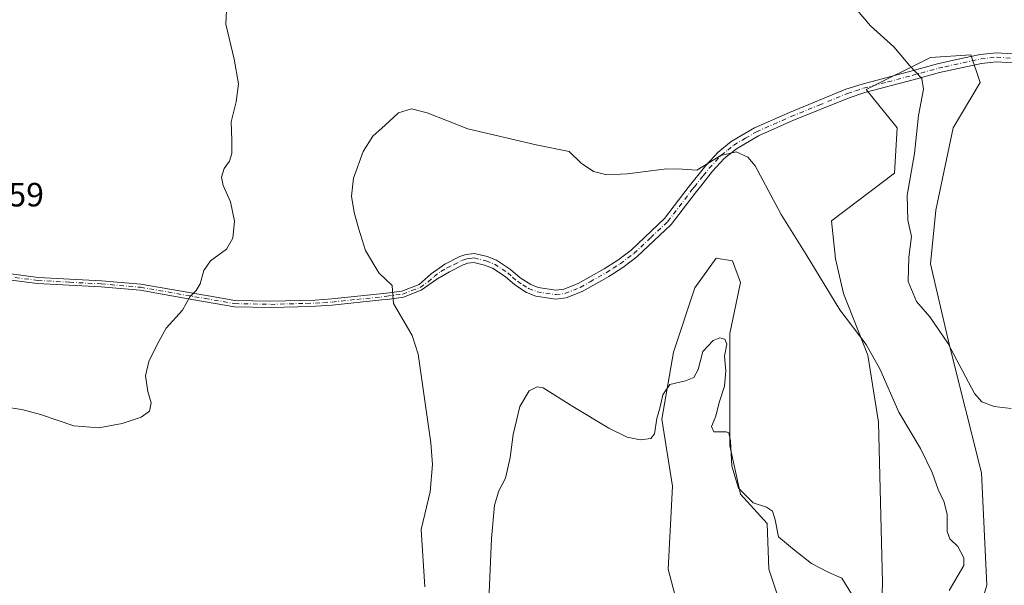
# Model space of a CAD drawing. Units: metres. Extents: x 629361 to 632854, y 4650966 to 4653343.
# Drawn here: x 629933 to 630226, y 4652929 to 4653097 of the extents above; entities that cross this region are included whole.
import ezdxf

# ---------------------------------------------------------------- set-up
doc = ezdxf.new("R2010")
doc.units = ezdxf.units.M
doc.header["$MEASUREMENT"] = 0
doc.linetypes.add('DGN Style 4', pattern=[2.6384748266838614, 1.318413404963828, -0.6592067024819142, 0.001648016756204785, -0.6592067024819142])
for name, color, linetype, lineweight in [('Camino Cxs', 7, 'Continuous', 0), ('Camino eje', 30, 'DGN Style 4', 13), ('Cultivos herbáceos CxS', 92, 'Continuous', 0), ('Curva de nivel normal', 30, 'Continuous', 0), ('Pastizal CxS', 92, 'Continuous', 0), ('Rótulo de punto de cota en terreno', 7, 'Continuous', 0)]:
    doc.layers.add(name, color=color, linetype=linetype, lineweight=lineweight)
doc.styles.add('Style-Arial', font='txt')

# ---------------------------------------------------------------- blocks, each defined once
blk = doc.blocks.new('*U7')
at = {"layer": 'Cultivos herbáceos CxS', "color": 92, "linetype": 'Continuous', "lineweight": 0}
for points in [[(630205.3718999998, 4652877.826900001, 314.8386000000028), (630220.5144999997, 4652928.860500001, 317.0978000000032), (630218.9203000005, 4652962.351500001, 317.8643000000012), (630209.3563000001, 4653000.627699999, 320.1726999999955), (630203.7773000002, 4653024.549100001, 321.8745999999956), (630205.3712999999, 4653040.497300001, 321.5568999999959), (630210.5377000002, 4653064.9649, 322.3564000000042), (630218.4955000002, 4653078.4923, 321.6941999999981), (630215.7319, 4653086.746099999, 322.1012000000046), (630203.7770999996, 4653085.9497, 320.8015000000014), (630184.6489000004, 4653076.3815, 318.7388000000064), (630193.8265000005, 4653064.965500001, 319.3671999999933), (630193.0307, 4653051.437700001, 319.1710000000021), (630174.2871000003, 4653037.308900001, 316.3312000000006), (630175.5239000004, 4653025.974099999, 315.9927000000025), (630177.9111000003, 4653015.6293, 315.4857999999949), (630185.0730999997, 4652997.3267, 315.0482999999949), (630188.2562999995, 4652977.432700001, 313.9351000000024), (630189.4315, 4652929.659299999, 310.9094999999944), (630188.6347000003, 4652904.9397, 310.7548999999999)], [(630158.8129000004, 4652924.1183, 308.7566999999981), (630155.6297000004, 4652933.667500001, 308.6581000000006), (630155.1595000002, 4652947.2031, 309.5412999999971), (630147.1892999997, 4652955.975099999, 310.0038000000059), (630144.0015000004, 4652970.3277, 310.0840999999928), (630144.0015000004, 4653003.818499999, 310.9677999999985), (630147.1891000001, 4653018.9693, 312.684500000003), (630144.7982999999, 4653025.349300001, 312.9480999999942), (630140.0164999999, 4653026.146299999, 312.9545000000071), (630133.6388999998, 4653017.3749, 313.0310999999929), (630127.2631000001, 4652998.237700001, 312.1141000000061), (630123.7987000003, 4652978.230699999, 309.8684999999969), (630126.9819, 4652958.3367, 308.8718999999983), (630125.6694999998, 4652933.6483, 306.8469999999944), (630131.7565000001, 4652910.591499999, 305.1606000000029)]]:
    blk.add_polyline3d(points, dxfattribs=at)
blk = doc.blocks.new('*U8')
at = {"layer": 'Pastizal CxS', "color": 92, "linetype": 'Continuous', "lineweight": 0}
for points in [[(630131.7565000001, 4652910.591499999, 305.1606000000029), (630125.6694999998, 4652933.6483, 306.8469999999944), (630126.9819, 4652958.3367, 308.8718999999983), (630123.7987000003, 4652978.230699999, 309.8684999999969), (630127.2631000001, 4652998.237700001, 312.1141000000061), (630133.6388999998, 4653017.3749, 313.0310999999929), (630140.0164999999, 4653026.146299999, 312.9545000000071), (630144.7982999999, 4653025.349300001, 312.9480999999942), (630147.1891000001, 4653018.9693, 312.684500000003), (630144.0015000004, 4653003.818499999, 310.9677999999985), (630144.0015000004, 4652970.3277, 310.0840999999928), (630147.1892999997, 4652955.975099999, 310.0038000000059), (630155.1595000002, 4652947.2031, 309.5412999999971), (630155.6297000004, 4652933.667500001, 308.6581000000006), (630158.8129000004, 4652924.1183, 308.7566999999981)], [(630188.6347000003, 4652904.9397, 310.7548999999999), (630189.4315, 4652929.659299999, 310.9094999999944), (630188.2562999995, 4652977.432700001, 313.9351000000024), (630185.0730999997, 4652997.3267, 315.0482999999949), (630177.9111000003, 4653015.6293, 315.4857999999949), (630175.5239000004, 4653025.974099999, 315.9927000000025), (630174.2871000003, 4653037.308900001, 316.3312000000006), (630193.0307, 4653051.437700001, 319.1710000000021), (630193.8265000005, 4653064.965500001, 319.3671999999933), (630184.6489000004, 4653076.3815, 318.7388000000064), (630203.7770999996, 4653085.9497, 320.8015000000014), (630215.7319, 4653086.746099999, 322.1012000000046), (630218.4955000002, 4653078.4923, 321.6941999999981), (630210.5377000002, 4653064.9649, 322.3564000000042), (630205.3712999999, 4653040.497300001, 321.5568999999959), (630203.7773000002, 4653024.549100001, 321.8745999999956), (630209.3563000001, 4653000.627699999, 320.1726999999955), (630218.9203000005, 4652962.351500001, 317.8643000000012), (630220.5144999997, 4652928.860500001, 317.0978000000032), (630205.3718999998, 4652877.826900001, 314.8386000000028)]]:
    blk.add_polyline3d(points, dxfattribs=at)

msp = doc.modelspace()

# ---------------------------------------------------------------- linework, layer by layer
at = {"layer": 'Camino Cxs', "color": 7, "linetype": 'Continuous', "lineweight": 0}
for points in [[(629924.9401000004, 4653022.1801, 321.5562999999966), (629938.2100999998, 4653020.470100001, 321.5461000000068), (629957.0601000005, 4653019.460100001, 321.2682000000059), (629968.8300999999, 4653018.450099999, 320.7400000000052), (629991.2600999996, 4653014.540100001, 319.4640000000072), (629996.8000999996, 4653013.5801, 318.7305000000051), (630007.4901000002, 4653013.370100001, 317.3552999999956), (630020.6801000005, 4653013.7301, 316.418399999995), (630025.5800999999, 4653014.050100001, 316.1517000000022), (630041.8701, 4653015.770099999, 315.1230000000069), (630046.5000999998, 4653016.420100001, 314.7415000000037), (630051.5900999998, 4653018.370100001, 314.1533000000054), (630055.1901000004, 4653021.5101, 313.5341999999946), (630059.2701000003, 4653024.450099999, 312.928899999999), (630063.7001, 4653026.720100001, 312.6564000000071), (630065.4901000002, 4653027.3101, 312.6435000000056), (630068.0701000001, 4653027.600099999, 312.6232000000018), (630071.8901000004, 4653026.6501, 312.6117999999988), (630074.6201, 4653025.5801, 312.6187999999966), (630078.8201000001, 4653022.860099999, 312.6392999999953), (630081.6501000002, 4653020.370100001, 312.5785999999935), (630084.8000999996, 4653018.370100001, 312.5993000000017), (630087.0401, 4653017.5001, 312.6732999999949), (630092.2701000003, 4653016.700099999, 312.7274000000034), (630094.6700999998, 4653016.9801, 312.8313000000053), (630098.9700999996, 4653018.700099999, 313.0056999999942), (630106.6401000004, 4653023.050100001, 313.2271000000038), (630110.7001, 4653025.590100001, 313.4187999999995), (630114.6700999998, 4653028.610099999, 313.6469999999972), (630124.6501000002, 4653038.030099999, 314.2140999999974), (630131.6201, 4653047.200099999, 314.6401000000042), (630136.9101, 4653053.800100001, 314.9538999999932), (630140.5800999999, 4653057.780099999, 315.1515000000072), (630144.4700999996, 4653060.9101, 315.3923999999971), (630151.3701, 4653064.9901, 315.872000000003), (630161.7701000003, 4653069.5701, 316.6600999999937), (630178.5900999998, 4653076.440099999, 318.2909999999974), (630183.4301000005, 4653078.020099999, 318.7571000000025), (630197.9200999998, 4653081.8301, 320.0102000000043), (630205.8300999999, 4653084.040100001, 320.7755000000034), (630209.6601, 4653084.880100001, 321.199099999998), (630218.4901000002, 4653086.8101, 322.2837), (630223.3800999997, 4653087.340100001, 322.8187000000034), (630237.4301000005, 4653086.4301, 323.6604999999981)], [(629924.9401000004, 4653022.1801, 321.5562999999966), (629938.2100999998, 4653020.470100001, 321.5461000000068), (629957.0601000005, 4653019.460100001, 321.2682000000059), (629968.8300999999, 4653018.450099999, 320.7400000000052), (629991.2600999996, 4653014.540100001, 319.4640000000072), (629996.8000999996, 4653013.5801, 318.7305000000051), (630007.4901000002, 4653013.370100001, 317.3552999999956), (630020.6801000005, 4653013.7301, 316.418399999995), (630025.5800999999, 4653014.050100001, 316.1517000000022), (630041.8701, 4653015.770099999, 315.1230000000069), (630046.5000999998, 4653016.420100001, 314.7415000000037), (630051.5900999998, 4653018.370100001, 314.1533000000054), (630055.1901000004, 4653021.5101, 313.5341999999946), (630059.2701000003, 4653024.450099999, 312.928899999999), (630063.7001, 4653026.720100001, 312.6564000000071), (630065.4901000002, 4653027.3101, 312.6435000000056), (630068.0701000001, 4653027.600099999, 312.6232000000018), (630071.8901000004, 4653026.6501, 312.6117999999988), (630074.6201, 4653025.5801, 312.6187999999966), (630078.8201000001, 4653022.860099999, 312.6392999999953), (630081.6501000002, 4653020.370100001, 312.5785999999935), (630084.8000999996, 4653018.370100001, 312.5993000000017), (630087.0401, 4653017.5001, 312.6732999999949), (630092.2701000003, 4653016.700099999, 312.7274000000034), (630094.6700999998, 4653016.9801, 312.8313000000053), (630098.9700999996, 4653018.700099999, 313.0056999999942), (630106.6401000004, 4653023.050100001, 313.2271000000038), (630110.7001, 4653025.590100001, 313.4187999999995), (630114.6700999998, 4653028.610099999, 313.6469999999972), (630124.6501000002, 4653038.030099999, 314.2140999999974), (630131.6201, 4653047.200099999, 314.6401000000042), (630136.9101, 4653053.800100001, 314.9538999999932), (630140.5800999999, 4653057.780099999, 315.1515000000072), (630144.4700999996, 4653060.9101, 315.3923999999971), (630151.3701, 4653064.9901, 315.872000000003), (630161.7701000003, 4653069.5701, 316.6600999999937), (630178.5900999998, 4653076.440099999, 318.2909999999974), (630183.4301000005, 4653078.020099999, 318.7571000000025), (630197.9200999998, 4653081.8301, 320.0102000000043), (630205.8300999999, 4653084.040100001, 320.7755000000034), (630209.6601, 4653084.880100001, 321.199099999998), (630218.4901000002, 4653086.8101, 322.2837), (630223.3800999997, 4653087.340100001, 322.8187000000034), (630237.4301000005, 4653086.4301, 323.6604999999981)], [(630234.2901, 4653083.960100001, 323.2915999999968), (630223.4401000004, 4653084.6601, 322.4897999999957), (630218.9200999998, 4653084.170100001, 321.9701000000059), (630206.4700999996, 4653081.450099999, 320.6757000000071), (630198.6201, 4653079.2601, 319.9217000000062), (630184.1801000005, 4653075.470100001, 318.6784000000043), (630179.5100999996, 4653073.940099999, 318.1978999999992), (630162.8101000005, 4653067.110099999, 316.5141000000003), (630152.5900999998, 4653062.610099999, 315.724000000002), (630145.9901000002, 4653058.720100001, 315.2087999999931), (630142.4101, 4653055.8301, 314.9262000000017), (630138.9301000005, 4653052.0601, 314.7259999999951), (630135.3800999997, 4653047.640100001, 314.4407000000065), (630133.7200999996, 4653045.5601, 314.3500000000058), (630126.6401000004, 4653036.2401, 313.9480999999942), (630116.3901000004, 4653026.5801, 313.4572000000044), (630112.2100999998, 4653023.4001, 313.2200000000012), (630108.0000999998, 4653020.7601, 313.0440999999992), (630105.9401000004, 4653019.590100001, 312.982999999993), (630100.1300999997, 4653016.300100001, 312.8574999999983), (630095.3300999999, 4653014.380100001, 312.6152000000002), (630092.2200999996, 4653014.020099999, 312.4658999999957), (630086.3501000004, 4653014.9101, 312.3221999999951), (630083.5900999998, 4653015.9801, 312.2755000000034), (630080.0500999996, 4653018.2401, 312.2666000000027), (630077.2100999998, 4653020.7301, 312.3374999999942), (630073.4001000002, 4653023.200099999, 312.4317000000011), (630071.0701000001, 4653024.110099999, 312.4033000000054), (630067.8901000004, 4653024.9001, 312.3623999999982), (630066.0701000001, 4653024.700099999, 312.4091999999946), (630064.7301000003, 4653024.2501, 312.4523000000045), (630060.6601, 4653022.170100001, 312.7590999999957), (630056.9001000002, 4653019.960100001, 313.3959000000032), (630052.2500999998, 4653016.6501, 314.163400000005), (630046.9700999996, 4653014.620100001, 314.7176999999938), (630042.1001000004, 4653013.940099999, 315.1333000000013), (630040.4801000003, 4653013.770099999, 315.2611000000034), (630025.7401000002, 4653012.210100001, 316.2403999999952), (630020.7600999996, 4653011.890100001, 316.5209000000032), (630015.4700999996, 4653011.7501, 316.8637000000017), (630007.5000999998, 4653011.530099999, 317.4300999999978), (629996.6201, 4653011.7401, 318.7108000000007), (629984.5701000001, 4653013.8301, 319.8837000000058), (629968.5900999998, 4653016.620100001, 320.6907000000065), (629956.9301000005, 4653017.620100001, 321.1912000000011), (629938.0401, 4653018.640100001, 321.4980000000069), (629924.6501000002, 4653020.360099999, 321.5084999999963)], [(630234.2901, 4653083.960100001, 323.2915999999968), (630223.4401000004, 4653084.6601, 322.4897999999957), (630218.9200999998, 4653084.170100001, 321.9701000000059), (630206.4700999996, 4653081.450099999, 320.6757000000071), (630198.6201, 4653079.2601, 319.9217000000062), (630184.1801000005, 4653075.470100001, 318.6784000000043), (630179.5100999996, 4653073.940099999, 318.1978999999992), (630162.8101000005, 4653067.110099999, 316.5141000000003), (630152.5900999998, 4653062.610099999, 315.724000000002), (630145.9901000002, 4653058.720100001, 315.2087999999931), (630142.4101, 4653055.8301, 314.9262000000017), (630138.9301000005, 4653052.0601, 314.7259999999951), (630135.3800999997, 4653047.640100001, 314.4407000000065), (630133.7200999996, 4653045.5601, 314.3500000000058), (630126.6401000004, 4653036.2401, 313.9480999999942), (630116.3901000004, 4653026.5801, 313.4572000000044), (630112.2100999998, 4653023.4001, 313.2200000000012), (630108.0000999998, 4653020.7601, 313.0440999999992), (630105.9401000004, 4653019.590100001, 312.982999999993), (630100.1300999997, 4653016.300100001, 312.8574999999983), (630095.3300999999, 4653014.380100001, 312.6152000000002), (630092.2200999996, 4653014.020099999, 312.4658999999957), (630086.3501000004, 4653014.9101, 312.3221999999951), (630083.5900999998, 4653015.9801, 312.2755000000034), (630080.0500999996, 4653018.2401, 312.2666000000027), (630077.2100999998, 4653020.7301, 312.3374999999942), (630073.4001000002, 4653023.200099999, 312.4317000000011), (630071.0701000001, 4653024.110099999, 312.4033000000054), (630067.8901000004, 4653024.9001, 312.3623999999982), (630066.0701000001, 4653024.700099999, 312.4091999999946), (630064.7301000003, 4653024.2501, 312.4523000000045), (630060.6601, 4653022.170100001, 312.7590999999957), (630056.9001000002, 4653019.960100001, 313.3959000000032), (630052.2500999998, 4653016.6501, 314.163400000005), (630046.9700999996, 4653014.620100001, 314.7176999999938), (630042.1001000004, 4653013.940099999, 315.1333000000013), (630040.4801000003, 4653013.770099999, 315.2611000000034), (630025.7401000002, 4653012.210100001, 316.2403999999952), (630020.7600999996, 4653011.890100001, 316.5209000000032), (630015.4700999996, 4653011.7501, 316.8637000000017), (630007.5000999998, 4653011.530099999, 317.4300999999978), (629996.6201, 4653011.7401, 318.7108000000007), (629984.5701000001, 4653013.8301, 319.8837000000058), (629968.5900999998, 4653016.620100001, 320.6907000000065), (629956.9301000005, 4653017.620100001, 321.1912000000011), (629938.0401, 4653018.640100001, 321.4980000000069), (629924.6501000002, 4653020.360099999, 321.5084999999963)]]:
    msp.add_polyline3d(points, dxfattribs=at)
at = {"layer": 'Camino eje', "color": 30, "linetype": 'DGN Style 4', "lineweight": 13}
msp.add_polyline3d([(629931.4301000005, 4653020.415100001, 321.5430000000051), (629938.1250999998, 4653019.5551, 321.5219999999972), (629947.5701000001, 4653019.045100001, 321.4780000000028), (629956.9951, 4653018.540100001, 321.2296999999962), (629968.7100999998, 4653017.5351, 320.7059000000008), (629987.9151, 4653014.1851, 319.6869000000006), (629996.7100999998, 4653012.6601, 318.6974000000046), (630007.4951, 4653012.450099999, 317.3736000000063), (630018.0751, 4653012.7401, 316.6157999999996), (630020.7200999996, 4653012.8101, 316.4539999999979), (630023.1700999998, 4653012.970100001, 316.3102999999974), (630025.6601, 4653013.130100001, 316.1913000000059), (630033.0301000001, 4653013.9101, 315.7624000000069), (630041.9851000002, 4653014.8551, 315.1287000000011), (630046.7351000002, 4653015.520099999, 314.729800000001), (630049.3750999998, 4653016.5351, 314.4645000000019), (630051.9200999998, 4653017.5101, 314.1633000000002), (630054.2451, 4653019.165100001, 313.7866000000067), (630056.0450999998, 4653020.735099999, 313.4642000000022), (630058.0850999998, 4653022.2051, 313.1076999999932), (630059.9650999998, 4653023.3101, 312.8499000000011), (630062.0000999998, 4653024.350099999, 312.6437000000006), (630064.2150999998, 4653025.485099999, 312.5614999999962), (630064.8850999996, 4653025.710100001, 312.546199999997), (630065.7801000001, 4653026.005100001, 312.5305999999982), (630066.6901000004, 4653026.1051, 312.5026000000071), (630067.9801000003, 4653026.2501, 312.4958000000042), (630071.4801000003, 4653025.380100001, 312.5111000000034), (630074.0100999996, 4653024.390100001, 312.527900000001), (630078.0151000004, 4653021.795100001, 312.5044000000053), (630079.4301000005, 4653020.550100001, 312.4526999999944), (630080.8501000004, 4653019.3051, 312.4293999999936), (630082.4250999996, 4653018.3051, 312.4667000000045), (630084.1951000001, 4653017.175100001, 312.4667999999947), (630086.6951000001, 4653016.2051, 312.4994000000006), (630089.3101000005, 4653015.8051, 312.5555000000023), (630092.2451, 4653015.360099999, 312.5967999999993), (630095.0000999998, 4653015.6801, 312.7225999999937), (630099.5500999996, 4653017.5001, 312.957699999999), (630102.4550999999, 4653019.145099999, 313.0286999999953), (630107.3201000001, 4653021.905099999, 313.1425000000018), (630109.3501000004, 4653023.175100001, 313.2204000000056), (630111.4550999999, 4653024.495100001, 313.3246999999974), (630115.5301000001, 4653027.595100001, 313.5604000000022), (630120.5201000003, 4653032.3051, 313.8407000000007), (630125.6451000003, 4653037.1351, 314.0840000000026), (630132.6700999998, 4653046.380100001, 314.5130000000063), (630133.5000999998, 4653047.420100001, 314.5577999999951), (630136.1451000003, 4653050.720100001, 314.7029999999941), (630137.9200999998, 4653052.9301, 314.8478999999934), (630141.4951, 4653056.8051, 315.0421000000061), (630143.4401000004, 4653058.370100001, 315.1517000000022), (630145.2301000003, 4653059.815099999, 315.3035999999993), (630148.6801000005, 4653061.8551, 315.5699000000022), (630151.9801000003, 4653063.800100001, 315.8000999999931), (630162.2901, 4653068.340100001, 316.5819000000047), (630170.6401000004, 4653071.755100001, 317.3956000000035), (630179.0500999996, 4653075.190099999, 318.2433000000019), (630181.4700999996, 4653075.9801, 318.4873999999982), (630183.8051000005, 4653076.745100001, 318.7109000000055), (630191.0500999996, 4653078.6501, 319.3032999999996), (630198.2701000003, 4653080.545100001, 319.9627000000037), (630206.1501000002, 4653082.745100001, 320.6891000000033), (630208.0651000004, 4653083.165100001, 320.8821999999927), (630218.7050999999, 4653085.4901, 322.1266999999934), (630223.4101, 4653086.0001, 322.6539000000048), (630235.8601000002, 4653085.1951, 323.4753000000055)], dxfattribs=at)
at = {"layer": 'Cultivos herbáceos CxS', "color": 92, "linetype": 'Continuous', "lineweight": 0}
for points in [[(630205.3718999998, 4652877.826900001, 314.8386000000028), (630220.5144999997, 4652928.860500001, 317.0978000000032), (630218.9203000005, 4652962.351500001, 317.8643000000012), (630209.3563000001, 4653000.627699999, 320.1726999999955), (630203.7773000002, 4653024.549100001, 321.8745999999956), (630205.3712999999, 4653040.497300001, 321.5568999999959), (630210.5377000002, 4653064.9649, 322.3564000000042), (630218.4955000002, 4653078.4923, 321.6941999999981), (630215.7319, 4653086.746099999, 322.1012000000046), (630203.7770999996, 4653085.9497, 320.8015000000014), (630184.6489000004, 4653076.3815, 318.7388000000064), (630193.8265000005, 4653064.965500001, 319.3671999999933), (630193.0307, 4653051.437700001, 319.1710000000021), (630174.2871000003, 4653037.308900001, 316.3312000000006), (630175.5239000004, 4653025.974099999, 315.9927000000025), (630177.9111000003, 4653015.6293, 315.4857999999949), (630185.0730999997, 4652997.3267, 315.0482999999949), (630188.2562999995, 4652977.432700001, 313.9351000000024), (630189.4315, 4652929.659299999, 310.9094999999944), (630188.6347000003, 4652904.9397, 310.7548999999999)], [(630158.8129000004, 4652924.1183, 308.7566999999981), (630155.6297000004, 4652933.667500001, 308.6581000000006), (630155.1595000002, 4652947.2031, 309.5412999999971), (630147.1892999997, 4652955.975099999, 310.0038000000059), (630144.0015000004, 4652970.3277, 310.0840999999928), (630144.0015000004, 4653003.818499999, 310.9677999999985), (630147.1891000001, 4653018.9693, 312.684500000003), (630144.7982999999, 4653025.349300001, 312.9480999999942), (630140.0164999999, 4653026.146299999, 312.9545000000071), (630133.6388999998, 4653017.3749, 313.0310999999929), (630127.2631000001, 4652998.237700001, 312.1141000000061), (630123.7987000003, 4652978.230699999, 309.8684999999969), (630126.9819, 4652958.3367, 308.8718999999983), (630125.6694999998, 4652933.6483, 306.8469999999944), (630131.7565000001, 4652910.591499999, 305.1606000000029)]]:
    msp.add_polyline3d(points, dxfattribs=at)
at = {"layer": 'Curva de nivel normal', "color": 30, "linetype": 'Continuous', "lineweight": 0, "flags": 128}
for points, elevation in [([(630227.7400000002, 4652981.4801), (630222.7199999997, 4652982.0601), (630219.0800000001, 4652983.4001), (630216.8300000001, 4652985.9001), (630208.8700000001, 4653000.940099999), (630203.5999999996, 4653008.770099999), (630199.5899999999, 4653013.2601), (630197.1399999997, 4653019.290100001), (630197.2999999998, 4653026.460100001), (630198.0599999997, 4653032.6501), (630197, 4653037.4801), (630196.7999999998, 4653044.9001), (630199.0099999999, 4653057.340100001), (630200.1600000003, 4653068.600099999), (630201.6399999997, 4653076.440099999), (630201.1600000003, 4653079.6801), (630197.5800000001, 4653083.440099999), (630192.8600000005, 4653089.050100001), (630185.9000000004, 4653095.380100001), (630179.6699999999, 4653102.700099999)], 320), ([(629994.3799999999, 4653102.220100001), (629994.1200000001, 4653095.8301), (629996.6100000005, 4653085.460100001), (629997.8499999996, 4653078.040100001), (629997.1799999997, 4653072.7501), (629995.6799999997, 4653066.790100001), (629995.8600000005, 4653061.3201), (629995.8600000005, 4653057.380100001), (629995.1399999997, 4653055.050100001), (629993.5499999998, 4653052.890100001), (629992.7599999999, 4653050.3101), (629993.3300000001, 4653047.790100001), (629995.5199999996, 4653042.940099999), (629996.6399999997, 4653037.1601), (629996.1799999997, 4653032.1601), (629994.3200000003, 4653028.8301), (629989.54, 4653025.380100001), (629987.5300000003, 4653022.530099999), (629986.4500000002, 4653018.550100001), (629985.29, 4653016.5601), (629983.4000000004, 4653014.640100001), (629981.2300000006, 4653010.720100001), (629976.3300000001, 4653005.380100001), (629973.7999999998, 4653000.720100001), (629971.1799999997, 4652995.440099999), (629970.1600000003, 4652991.130100001), (629970.8399999999, 4652986.5601), (629971.8899999997, 4652983.140100001), (629971.3300000001, 4652980.640100001), (629968.8700000001, 4652978.920100001), (629963.29, 4652977.0001), (629956.2599999999, 4652975.7401), (629948.8799999999, 4652976.270099999), (629938.9699999997, 4652979.6601), (629933.3499999996, 4652981.130100001), (629926.5800000001, 4652982.100099999)], 320), ([(630209.3200000003, 4652927.290100001), (630213.7199999997, 4652934.770099999), (630213.7199999997, 4652937.0001), (630211.9000000004, 4652940.4301), (630209.5, 4652942.700099999), (630208.6699999999, 4652944.860099999), (630208.7000000002, 4652949.890100001), (630207.8300000001, 4652953.610099999), (630206.0800000001, 4652957.300100001), (630204.2699999996, 4652962.380100001), (630200.7400000002, 4652969.590100001), (630194.3300000001, 4652980.4101), (630188.7000000002, 4652993.2601), (630184.6100000005, 4653000.4901), (630176.8300000001, 4653010.800100001), (630166.7999999998, 4653027.3201), (630159.3600000005, 4653039.210100001), (630151.5999999996, 4653053.630100001), (630149.3899999997, 4653056.220100001), (630145.9299999997, 4653057.850099999), (630141.4000000004, 4653056.770099999), (630134.2199999997, 4653052.4001), (630129.8600000005, 4653052.720100001), (630125.3200000003, 4653052.8101), (630113.5300000003, 4653051.2401), (630107.4100000003, 4653051.0001), (630103.5, 4653051.950099999), (630099.7800000003, 4653054.4801), (630096.2199999997, 4653057.920100001), (630086.4500000002, 4653059.9001), (630066.0700000003, 4653064.640100001), (630053.9600000001, 4653069.4001), (630049.29, 4653070.630100001), (630045.5099999999, 4653069.4301), (630041.54, 4653065.800100001), (630037.8099999997, 4653062.5101), (630034.9500000002, 4653057.9801), (630032.1100000005, 4653050.020099999), (630031.4900000002, 4653044.670100001), (630032.2400000002, 4653039.7501), (630033.6799999997, 4653034.860099999), (630035.5999999996, 4653028.450099999), (630039.6399999997, 4653021.8201), (630043.5700000003, 4653018.0801), (630043.7400000002, 4653015.220100001), (630043.9900000002, 4653012.7401), (630046.3099999997, 4653008.6801), (630049.5300000003, 4653003.220100001), (630051.29, 4652997.620100001), (630055.1299999999, 4652971.190099999), (630055.54, 4652964.780099999), (630054.9000000004, 4652956.6801), (630052.2300000006, 4652945.460100001), (630053.3200000003, 4652928.4001)], 315), ([(630180.2800000003, 4652926.3201), (630177.4199999999, 4652931.0101), (630173.3300000001, 4652932.7401), (630168.3799999999, 4652935.360099999), (630163.3300000001, 4652939.3201), (630158.5499999998, 4652943.290100001), (630157.5, 4652948.340100001), (630156.7599999999, 4652950.9101), (630155, 4652952.0801), (630150.9600000001, 4652953.340100001), (630146.5899999999, 4652957.780099999), (630144.6100000005, 4652964.3201), (630144.2599999999, 4652971.850099999), (630143.7300000006, 4652974.190099999), (630142.9800000006, 4652974.540100001), (630139.3200000003, 4652974.470100001), (630138.6200000001, 4652976.0601), (630139.8399999999, 4652979.1801), (630140.9199999999, 4652983.2501), (630142.4600000001, 4652988.120100001), (630142.8700000001, 4652992.630100001), (630142.5099999999, 4652996.9801), (630143.1600000003, 4653000.590100001), (630142.5599999997, 4653002.0801), (630141.1200000001, 4653002.4801), (630139.1299999999, 4653001.710100001), (630136.0499999998, 4652998.420100001), (630134.5999999996, 4652993.040100001), (630133.3799999999, 4652990.6601), (630130.8399999999, 4652989.700099999), (630126.1699999999, 4652988.5601), (630124.1399999997, 4652985.4801), (630123.3700000001, 4652981.9801), (630122.29, 4652978.5101), (630121.6299999999, 4652973.960100001), (630120.5199999996, 4652972.4901), (630117.4400000004, 4652972.120100001), (630113.5300000003, 4652972.920100001), (630108.0599999997, 4652975.600099999), (630097.2999999998, 4652982.0801), (630088.5099999999, 4652987.5801), (630086.7300000006, 4652987.9301), (630084.3399999999, 4652986.720100001), (630081.5999999996, 4652982.050100001), (630079.5599999997, 4652973.720100001), (630078.7300000006, 4652966.9001), (630077.3499999996, 4652960.770099999), (630075.2999999998, 4652956.9801), (630074.0099999999, 4652952.700099999), (630073.1100000005, 4652942.800100001), (630072.2400000002, 4652922.0701)], 310)]:
    msp.add_lwpolyline(points, dxfattribs=dict(at, elevation=elevation))
at = {"layer": 'Pastizal CxS', "color": 92, "linetype": 'Continuous', "lineweight": 0}
for points in [[(630205.3718999998, 4652877.826900001, 314.8386000000028), (630220.5144999997, 4652928.860500001, 317.0978000000032), (630218.9203000005, 4652962.351500001, 317.8643000000012), (630209.3563000001, 4653000.627699999, 320.1726999999955), (630203.7773000002, 4653024.549100001, 321.8745999999956), (630205.3712999999, 4653040.497300001, 321.5568999999959), (630210.5377000002, 4653064.9649, 322.3564000000042), (630218.4955000002, 4653078.4923, 321.6941999999981), (630215.7319, 4653086.746099999, 322.1012000000046), (630203.7770999996, 4653085.9497, 320.8015000000014), (630184.6489000004, 4653076.3815, 318.7388000000064), (630193.8265000005, 4653064.965500001, 319.3671999999933), (630193.0307, 4653051.437700001, 319.1710000000021), (630174.2871000003, 4653037.308900001, 316.3312000000006), (630175.5239000004, 4653025.974099999, 315.9927000000025), (630177.9111000003, 4653015.6293, 315.4857999999949), (630185.0730999997, 4652997.3267, 315.0482999999949), (630188.2562999995, 4652977.432700001, 313.9351000000024), (630189.4315, 4652929.659299999, 310.9094999999944), (630188.6347000003, 4652904.9397, 310.7548999999999)], [(630158.8129000004, 4652924.1183, 308.7566999999981), (630155.6297000004, 4652933.667500001, 308.6581000000006), (630155.1595000002, 4652947.2031, 309.5412999999971), (630147.1892999997, 4652955.975099999, 310.0038000000059), (630144.0015000004, 4652970.3277, 310.0840999999928), (630144.0015000004, 4653003.818499999, 310.9677999999985), (630147.1891000001, 4653018.9693, 312.684500000003), (630144.7982999999, 4653025.349300001, 312.9480999999942), (630140.0164999999, 4653026.146299999, 312.9545000000071), (630133.6388999998, 4653017.3749, 313.0310999999929), (630127.2631000001, 4652998.237700001, 312.1141000000061), (630123.7987000003, 4652978.230699999, 309.8684999999969), (630126.9819, 4652958.3367, 308.8718999999983), (630125.6694999998, 4652933.6483, 306.8469999999944), (630131.7565000001, 4652910.591499999, 305.1606000000029)]]:
    msp.add_polyline3d(points, dxfattribs=at)

# ---------------------------------------------------------------- block references
at = {"layer": 'Cultivos herbáceos CxS', "color": 92, "linetype": 'Continuous', "lineweight": 0}
msp.add_blockref('*U7', (0, 0), dxfattribs=at)
at = {"layer": 'Pastizal CxS', "color": 92, "linetype": 'Continuous', "lineweight": 0}
msp.add_blockref('*U8', (0, 0), dxfattribs=at)

# ---------------------------------------------------------------- texts
at = {"layer": 'Rótulo de punto de cota en terreno', "color": 7, "linetype": 'Continuous', "lineweight": 0, "style": 'Style-Arial'}
msp.add_text('321,59', height=7.000000000000002, dxfattribs=at).set_placement((629910.8178000003, 4653041.5878))

doc.saveas('drawing.dxf')
